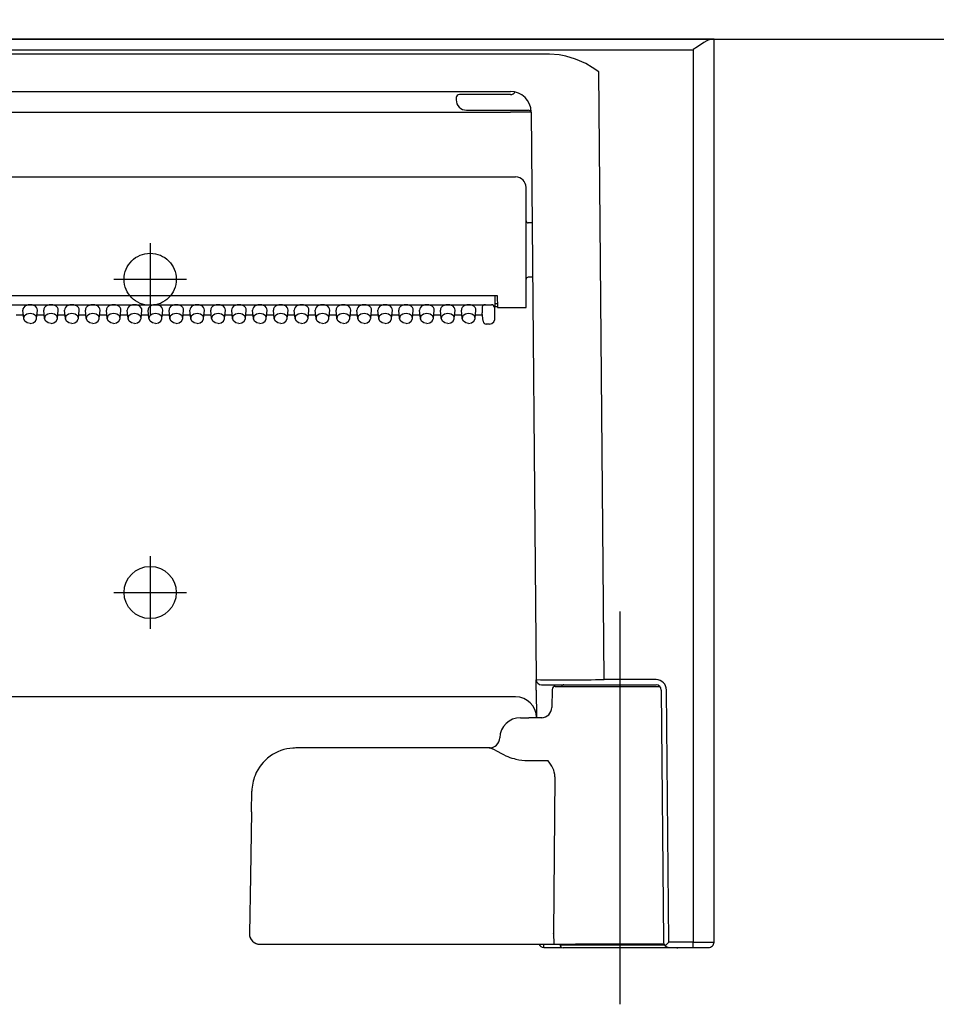
# Model space of a CAD drawing. Units: millimetres. Extents: x -395 to -9, y 7 to 287.
# Drawn here: x -266 to -262, y 114 to 119 of the extents above; entities that cross this region are included whole.
import ezdxf

# ---------------------------------------------------------------- set-up
doc = ezdxf.new("R2010")
doc.units = ezdxf.units.MM
doc.linetypes.add('CENTER', pattern=[12, 7.5, -1.5, 1.5, -1.5])
doc.linetypes.add('DASHED', pattern=[4.5, 3, -1.5])
doc.styles.get("Standard").update_dxf_attribs({"font": 'ROMANS', "bigfont": 'BIGFONT'})
doc.dimstyles.new('ISO-25', dxfattribs={"dimtxt": 2.5, "dimasz": 2.5, "dimexe": 1.25, "dimexo": 0.625, "dimtad": 1, "dimtxsty": 'Standard', "dimcen": 2.5, "dimadec": 0, "dimazin": 0, "dimtfac": 1, "dimtmove": 0, "dimatfit": 3, "dimfxl": 1, "dimarcsym": 0})

# ---------------------------------------------------------------- blocks, each defined once
blk = doc.blocks.new('VIS_ULD25R___D20011')
at = {"color": 0, "linetype": 'Continuous'}
blk.add_line((-308.6327, 119.1004), (-233.6327, 119.1004), dxfattribs=at)
blk = doc.blocks.new('VIS_ULD25R___D20018')
at = {"color": 160, "linetype": 'Continuous'}
for p, q in [((-262.6458, 119.1004), (-278.4695, 119.1004)), ((-262.6819, 119.0846), (-262.7123, 119.0643)), ((-262.6673, 119.0931), (-262.6819, 119.0846)), ((-262.6523, 119.0994), (-262.6673, 119.0931)), ((-262.6458, 119.1004), (-262.6523, 119.0994)), ((-262.6327, 119.1004), (-262.6458, 119.1004)), ((-262.6327, 114.7754), (-262.6327, 119.1004)), ((-278.3827, 119.0499), (-262.7327, 119.0499)), ((-262.732, 119.0504), (-262.7327, 119.0499)), ((-262.7327, 119.0499), (-262.7327, 114.7752)), ((-262.7123, 119.0643), (-262.732, 119.0504)), ((-263.4211, 119.0285), (-269.7942, 119.0285)), ((-263.3744, 119.0253), (-263.4211, 119.0285)), ((-263.3421, 119.0193), (-263.3744, 119.0253)), ((-263.2961, 119.0055), (-263.3421, 119.0193)), ((-263.2473, 118.9837), (-263.2961, 119.0055)), ((-263.216, 118.9656), (-263.2473, 118.9837)), ((-263.1848, 118.9442), (-263.216, 118.9656)), ((-263.1594, 116.0327), (-263.1848, 118.9442)), ((-269.6072, 118.8504), (-263.6077, 118.8504)), ((-263.8677, 118.8204), (-263.8677, 118.8104)), ((-263.8183, 118.8354), (-263.8518, 118.8354)), ((-263.6077, 118.8354), (-263.8183, 118.8354)), ((-263.586, 118.8479), (-263.5867, 118.8481)), ((-263.8177, 118.7604), (-263.5227, 118.7604)), ((-269.6072, 118.7502), (-263.6081, 118.7502)), ((-263.5081, 118.7516), (-263.4844, 116.0327)), ((-269.6327, 118.4404), (-263.5827, 118.4404)), ((-263.5327, 117.8154), (-263.5327, 118.3904)), ((-263.5035, 118.2204), (-263.5227, 118.2204)), ((-263.5012, 117.9604), (-263.5227, 117.9604)), ((-269.5442, 117.8726), (-263.6712, 117.8726)), ((-263.6829, 117.8726), (-263.6829, 117.8202)), ((-263.6712, 117.8726), (-263.6702, 117.8154)), ((-269.5167, 117.8288), (-263.6977, 117.8288)), ((-263.7427, 117.8182), (-263.7427, 117.7899)), ((-263.6837, 117.8221), (-263.6837, 117.8153)), ((-263.6705, 117.8329), (-263.6829, 117.8329)), ((-263.6829, 117.8204), (-263.6702, 117.8204)), ((-263.6827, 117.7863), (-263.6827, 117.8182)), ((-263.6702, 117.8154), (-263.5827, 117.8154)), ((-263.5827, 117.8154), (-263.5327, 117.8154)), ((-265.9751, 117.7794), (-265.9402, 117.7794)), ((-265.9386, 117.7628), (-265.9426, 117.8023)), ((-265.8767, 117.7628), (-265.8727, 117.8023)), ((-265.8751, 117.7794), (-265.8402, 117.7794)), ((-265.8386, 117.7628), (-265.8426, 117.8023)), ((-265.7767, 117.7628), (-265.7727, 117.8023)), ((-265.7751, 117.7794), (-265.7402, 117.7794)), ((-265.7386, 117.7628), (-265.7426, 117.8023)), ((-265.6767, 117.7628), (-265.6727, 117.8023)), ((-265.6751, 117.7794), (-265.6402, 117.7794)), ((-265.6386, 117.7628), (-265.6426, 117.8023)), ((-265.5767, 117.7628), (-265.5727, 117.8023)), ((-265.5751, 117.7794), (-265.5402, 117.7794)), ((-265.5386, 117.7628), (-265.5426, 117.8023)), ((-265.4767, 117.7628), (-265.4727, 117.8023)), ((-265.4751, 117.7794), (-265.4402, 117.7794)), ((-265.4386, 117.7628), (-265.4426, 117.8023)), ((-265.3767, 117.7628), (-265.3727, 117.8023)), ((-265.3751, 117.7794), (-265.3402, 117.7794)), ((-265.3386, 117.7628), (-265.3426, 117.8023)), ((-265.2767, 117.7628), (-265.2727, 117.8023)), ((-265.2751, 117.7794), (-265.2402, 117.7794)), ((-265.2386, 117.7628), (-265.2426, 117.8023)), ((-265.1767, 117.7628), (-265.1727, 117.8023)), ((-265.1751, 117.7794), (-265.1402, 117.7794)), ((-265.1386, 117.7628), (-265.1426, 117.8023)), ((-265.0767, 117.7628), (-265.0727, 117.8023)), ((-265.0751, 117.7794), (-265.0402, 117.7794)), ((-265.0386, 117.7628), (-265.0426, 117.8023)), ((-264.9767, 117.7628), (-264.9727, 117.8023)), ((-264.9751, 117.7794), (-264.9402, 117.7794)), ((-264.9386, 117.7628), (-264.9426, 117.8023)), ((-264.8767, 117.7628), (-264.8727, 117.8023)), ((-264.8751, 117.7794), (-264.8402, 117.7794)), ((-264.8386, 117.7628), (-264.8426, 117.8023)), ((-264.7767, 117.7628), (-264.7727, 117.8023)), ((-264.7751, 117.7794), (-264.7402, 117.7794)), ((-264.7386, 117.7628), (-264.7426, 117.8023)), ((-264.6767, 117.7628), (-264.6727, 117.8023)), ((-264.6751, 117.7794), (-264.6402, 117.7794)), ((-264.6386, 117.7628), (-264.6426, 117.8023)), ((-264.5767, 117.7628), (-264.5727, 117.8023)), ((-264.5751, 117.7794), (-264.5402, 117.7794)), ((-264.5386, 117.7628), (-264.5426, 117.8023)), ((-264.4767, 117.7628), (-264.4727, 117.8023)), ((-264.4751, 117.7794), (-264.4402, 117.7794)), ((-264.4386, 117.7628), (-264.4426, 117.8023)), ((-264.3767, 117.7628), (-264.3727, 117.8023)), ((-264.3751, 117.7794), (-264.3402, 117.7794)), ((-264.3386, 117.7628), (-264.3426, 117.8023)), ((-264.2767, 117.7628), (-264.2727, 117.8023)), ((-264.2751, 117.7794), (-264.2402, 117.7794)), ((-264.2386, 117.7628), (-264.2426, 117.8023)), ((-264.1767, 117.7628), (-264.1727, 117.8023)), ((-264.1751, 117.7794), (-264.1402, 117.7794)), ((-264.1386, 117.7628), (-264.1426, 117.8023)), ((-264.0767, 117.7628), (-264.0727, 117.8023)), ((-264.0751, 117.7794), (-264.0402, 117.7794)), ((-264.0386, 117.7628), (-264.0426, 117.8023)), ((-263.9767, 117.7628), (-263.9727, 117.8023)), ((-263.9751, 117.7794), (-263.9402, 117.7794)), ((-263.9386, 117.7628), (-263.9426, 117.8023)), ((-263.8767, 117.7628), (-263.8727, 117.8023)), ((-263.8751, 117.7794), (-263.8402, 117.7794)), ((-263.8386, 117.7628), (-263.8426, 117.8023)), ((-263.7767, 117.7628), (-263.7727, 117.8023)), ((-263.7751, 117.7794), (-263.7416, 117.7794)), ((-263.7427, 117.7899), (-263.7426, 117.7892)), ((-263.7386, 117.7502), (-263.7427, 117.7899)), ((-263.7386, 117.7495), (-263.7426, 117.7892)), ((-263.6827, 117.7581), (-263.6827, 117.7863)), ((-265.9383, 117.7606), (-265.9386, 117.7628)), ((-265.9328, 117.7495), (-265.9383, 117.7606)), ((-265.9219, 117.7416), (-265.9328, 117.7495)), ((-265.9077, 117.7388), (-265.9219, 117.7416)), ((-265.9077, 117.7388), (-265.8934, 117.7416)), ((-265.8934, 117.7416), (-265.8825, 117.7495)), ((-265.8825, 117.7495), (-265.8771, 117.7606)), ((-265.8771, 117.7606), (-265.8767, 117.7628)), ((-265.8383, 117.7606), (-265.8386, 117.7628)), ((-265.8328, 117.7495), (-265.8383, 117.7606)), ((-265.8219, 117.7416), (-265.8328, 117.7495)), ((-265.8077, 117.7388), (-265.8219, 117.7416)), ((-265.8077, 117.7388), (-265.7934, 117.7416)), ((-265.7934, 117.7416), (-265.7825, 117.7495)), ((-265.7825, 117.7495), (-265.7771, 117.7606)), ((-265.7771, 117.7606), (-265.7767, 117.7628)), ((-265.7383, 117.7606), (-265.7386, 117.7628)), ((-265.7328, 117.7495), (-265.7383, 117.7606)), ((-265.7219, 117.7416), (-265.7328, 117.7495)), ((-265.7077, 117.7388), (-265.7219, 117.7416)), ((-265.7077, 117.7388), (-265.6934, 117.7416)), ((-265.6934, 117.7416), (-265.6825, 117.7495)), ((-265.6825, 117.7495), (-265.6771, 117.7606)), ((-265.6771, 117.7606), (-265.6767, 117.7628)), ((-265.6383, 117.7606), (-265.6386, 117.7628)), ((-265.6328, 117.7495), (-265.6383, 117.7606)), ((-265.6219, 117.7416), (-265.6328, 117.7495)), ((-265.6077, 117.7388), (-265.6219, 117.7416)), ((-265.6077, 117.7388), (-265.5934, 117.7416)), ((-265.5934, 117.7416), (-265.5825, 117.7495)), ((-265.5825, 117.7495), (-265.5771, 117.7606)), ((-265.5771, 117.7606), (-265.5767, 117.7628)), ((-265.5383, 117.7606), (-265.5386, 117.7628)), ((-265.5328, 117.7495), (-265.5383, 117.7606)), ((-265.5219, 117.7416), (-265.5328, 117.7495)), ((-265.5077, 117.7388), (-265.5219, 117.7416)), ((-265.5077, 117.7388), (-265.4934, 117.7416)), ((-265.4934, 117.7416), (-265.4825, 117.7495)), ((-265.4825, 117.7495), (-265.4771, 117.7606)), ((-265.4771, 117.7606), (-265.4767, 117.7628)), ((-265.4383, 117.7606), (-265.4386, 117.7628)), ((-265.4328, 117.7495), (-265.4383, 117.7606)), ((-265.4219, 117.7416), (-265.4328, 117.7495)), ((-265.4077, 117.7388), (-265.4219, 117.7416)), ((-265.4077, 117.7388), (-265.3934, 117.7416)), ((-265.3934, 117.7416), (-265.3825, 117.7495)), ((-265.3825, 117.7495), (-265.3771, 117.7606)), ((-265.3771, 117.7606), (-265.3767, 117.7628)), ((-265.3383, 117.7606), (-265.3386, 117.7628)), ((-265.3328, 117.7495), (-265.3383, 117.7606)), ((-265.3219, 117.7416), (-265.3328, 117.7495)), ((-265.3077, 117.7388), (-265.3219, 117.7416)), ((-265.3077, 117.7388), (-265.2934, 117.7416)), ((-265.2934, 117.7416), (-265.2825, 117.7495)), ((-265.2825, 117.7495), (-265.2771, 117.7606)), ((-265.2771, 117.7606), (-265.2767, 117.7628)), ((-265.2383, 117.7606), (-265.2386, 117.7628)), ((-265.2328, 117.7495), (-265.2383, 117.7606)), ((-265.2219, 117.7416), (-265.2328, 117.7495)), ((-265.2077, 117.7388), (-265.2219, 117.7416)), ((-265.2077, 117.7388), (-265.1934, 117.7416)), ((-265.1934, 117.7416), (-265.1825, 117.7495)), ((-265.1825, 117.7495), (-265.1771, 117.7606)), ((-265.1771, 117.7606), (-265.1767, 117.7628)), ((-265.1383, 117.7606), (-265.1386, 117.7628)), ((-265.1328, 117.7495), (-265.1383, 117.7606)), ((-265.1219, 117.7416), (-265.1328, 117.7495)), ((-265.1077, 117.7388), (-265.1219, 117.7416)), ((-265.1077, 117.7388), (-265.0934, 117.7416)), ((-265.0934, 117.7416), (-265.0825, 117.7495)), ((-265.0825, 117.7495), (-265.0771, 117.7606)), ((-265.0771, 117.7606), (-265.0767, 117.7628)), ((-265.0383, 117.7606), (-265.0386, 117.7628)), ((-265.0328, 117.7495), (-265.0383, 117.7606)), ((-265.0219, 117.7416), (-265.0328, 117.7495)), ((-265.0077, 117.7388), (-265.0219, 117.7416)), ((-265.0077, 117.7388), (-264.9934, 117.7416)), ((-264.9934, 117.7416), (-264.9825, 117.7495)), ((-264.9825, 117.7495), (-264.9771, 117.7606)), ((-264.9771, 117.7606), (-264.9767, 117.7628)), ((-264.9383, 117.7606), (-264.9386, 117.7628)), ((-264.9328, 117.7495), (-264.9383, 117.7606)), ((-264.9219, 117.7416), (-264.9328, 117.7495)), ((-264.9077, 117.7388), (-264.9219, 117.7416)), ((-264.9077, 117.7388), (-264.8934, 117.7416)), ((-264.8934, 117.7416), (-264.8825, 117.7495)), ((-264.8825, 117.7495), (-264.8771, 117.7606)), ((-264.8771, 117.7606), (-264.8767, 117.7628)), ((-264.8383, 117.7606), (-264.8386, 117.7628)), ((-264.8328, 117.7495), (-264.8383, 117.7606)), ((-264.8219, 117.7416), (-264.8328, 117.7495)), ((-264.8077, 117.7388), (-264.8219, 117.7416)), ((-264.8077, 117.7388), (-264.7934, 117.7416)), ((-264.7934, 117.7416), (-264.7825, 117.7495)), ((-264.7825, 117.7495), (-264.7771, 117.7606)), ((-264.7771, 117.7606), (-264.7767, 117.7628)), ((-264.7383, 117.7606), (-264.7386, 117.7628)), ((-264.7328, 117.7495), (-264.7383, 117.7606)), ((-264.7219, 117.7416), (-264.7328, 117.7495)), ((-264.7077, 117.7388), (-264.7219, 117.7416)), ((-264.7077, 117.7388), (-264.6934, 117.7416)), ((-264.6934, 117.7416), (-264.6825, 117.7495)), ((-264.6825, 117.7495), (-264.6771, 117.7606)), ((-264.6771, 117.7606), (-264.6767, 117.7628)), ((-264.6383, 117.7606), (-264.6386, 117.7628)), ((-264.6328, 117.7495), (-264.6383, 117.7606)), ((-264.6219, 117.7416), (-264.6328, 117.7495)), ((-264.6077, 117.7388), (-264.6219, 117.7416)), ((-264.6077, 117.7388), (-264.5934, 117.7416)), ((-264.5934, 117.7416), (-264.5825, 117.7495)), ((-264.5825, 117.7495), (-264.5771, 117.7606)), ((-264.5771, 117.7606), (-264.5767, 117.7628)), ((-264.5383, 117.7606), (-264.5386, 117.7628)), ((-264.5328, 117.7495), (-264.5383, 117.7606)), ((-264.5219, 117.7416), (-264.5328, 117.7495)), ((-264.5077, 117.7388), (-264.5219, 117.7416)), ((-264.5077, 117.7388), (-264.4934, 117.7416)), ((-264.4934, 117.7416), (-264.4825, 117.7495)), ((-264.4825, 117.7495), (-264.4771, 117.7606)), ((-264.4771, 117.7606), (-264.4767, 117.7628)), ((-264.4383, 117.7606), (-264.4386, 117.7628)), ((-264.4328, 117.7495), (-264.4383, 117.7606)), ((-264.4219, 117.7416), (-264.4328, 117.7495)), ((-264.4077, 117.7388), (-264.4219, 117.7416)), ((-264.4077, 117.7388), (-264.3934, 117.7416)), ((-264.3934, 117.7416), (-264.3825, 117.7495)), ((-264.3825, 117.7495), (-264.3771, 117.7606)), ((-264.3771, 117.7606), (-264.3767, 117.7628)), ((-264.3383, 117.7606), (-264.3386, 117.7628)), ((-264.3328, 117.7495), (-264.3383, 117.7606)), ((-264.3219, 117.7416), (-264.3328, 117.7495)), ((-264.3077, 117.7388), (-264.3219, 117.7416)), ((-264.3077, 117.7388), (-264.2934, 117.7416)), ((-264.2934, 117.7416), (-264.2825, 117.7495)), ((-264.2825, 117.7495), (-264.2771, 117.7606)), ((-264.2771, 117.7606), (-264.2767, 117.7628)), ((-264.2383, 117.7606), (-264.2386, 117.7628)), ((-264.2328, 117.7495), (-264.2383, 117.7606)), ((-264.2219, 117.7416), (-264.2328, 117.7495)), ((-264.2077, 117.7388), (-264.2219, 117.7416)), ((-264.2077, 117.7388), (-264.1934, 117.7416)), ((-264.1934, 117.7416), (-264.1825, 117.7495)), ((-264.1825, 117.7495), (-264.1771, 117.7606)), ((-264.1771, 117.7606), (-264.1767, 117.7628)), ((-264.1383, 117.7606), (-264.1386, 117.7628)), ((-264.1328, 117.7495), (-264.1383, 117.7606)), ((-264.1219, 117.7416), (-264.1328, 117.7495)), ((-264.1077, 117.7388), (-264.1219, 117.7416)), ((-264.1077, 117.7388), (-264.0934, 117.7416)), ((-264.0934, 117.7416), (-264.0825, 117.7495)), ((-264.0825, 117.7495), (-264.0771, 117.7606)), ((-264.0771, 117.7606), (-264.0767, 117.7628)), ((-264.0383, 117.7606), (-264.0386, 117.7628)), ((-264.0328, 117.7495), (-264.0383, 117.7606)), ((-264.0219, 117.7416), (-264.0328, 117.7495)), ((-264.0077, 117.7388), (-264.0219, 117.7416)), ((-264.0077, 117.7388), (-263.9934, 117.7416)), ((-263.9934, 117.7416), (-263.9825, 117.7495)), ((-263.9825, 117.7495), (-263.9771, 117.7606)), ((-263.9771, 117.7606), (-263.9767, 117.7628)), ((-263.9383, 117.7606), (-263.9386, 117.7628)), ((-263.9328, 117.7495), (-263.9383, 117.7606)), ((-263.9219, 117.7416), (-263.9328, 117.7495)), ((-263.9077, 117.7388), (-263.9219, 117.7416)), ((-263.9077, 117.7388), (-263.8934, 117.7416)), ((-263.8934, 117.7416), (-263.8825, 117.7495)), ((-263.8825, 117.7495), (-263.8771, 117.7606)), ((-263.8771, 117.7606), (-263.8767, 117.7628)), ((-263.8383, 117.7606), (-263.8386, 117.7628)), ((-263.8328, 117.7495), (-263.8383, 117.7606)), ((-263.8219, 117.7416), (-263.8328, 117.7495)), ((-263.8077, 117.7388), (-263.8219, 117.7416)), ((-263.8077, 117.7388), (-263.7934, 117.7416)), ((-263.7934, 117.7416), (-263.7825, 117.7495)), ((-263.7825, 117.7495), (-263.7771, 117.7606)), ((-263.7771, 117.7606), (-263.7767, 117.7628)), ((-263.7077, 117.736), (-263.7237, 117.736)), ((-263.7077, 117.736), (-263.696, 117.7384)), ((-263.696, 117.7384), (-263.6865, 117.7462)), ((-263.6865, 117.7462), (-263.6827, 117.7581)), ((-263.4844, 116.0314), (-263.4844, 116.0326)), ((-263.4839, 115.9831), (-263.4844, 116.0315)), ((-262.9103, 116.0327), (-263.1594, 116.0327)), ((-263.4839, 115.9831), (-263.4828, 115.8504)), ((-263.4594, 116.0079), (-263.1594, 116.0079)), ((-263.4079, 115.9856), (-263.4094, 115.8995)), ((-263.3929, 116.0004), (-262.8924, 116.0004)), ((-263.3512, 116.0079), (-262.9103, 116.0079)), ((-262.8853, 115.9831), (-262.8748, 114.7824)), ((-262.8497, 114.7752), (-262.8603, 115.9831)), ((-263.5828, 115.9504), (-269.6325, 115.9504)), ((-263.5591, 115.8504), (-263.5195, 115.8504)), ((-263.4564, 115.8504), (-263.5195, 115.8504)), ((-263.7053, 115.7054), (-264.6358, 115.7054)), ((-263.7053, 115.7054), (-263.7016, 115.7049)), ((-263.7016, 115.7049), (-263.6929, 115.7015)), ((-263.6813, 115.6953), (-263.6415, 115.6735)), ((-263.6415, 115.6735), (-263.629, 115.6678)), ((-263.5905, 115.6544), (-263.5815, 115.6521)), ((-263.5247, 115.6455), (-263.4293, 115.6455)), ((-263.3951, 115.5678), (-263.4009, 114.8163)), ((-264.8475, 115.3994), (-264.8457, 115.4991)), ((-264.8475, 115.3994), (-264.8528, 115.0913)), ((-264.8528, 115.0913), (-264.8576, 114.8163)), ((-263.401, 114.8154), (-263.401, 114.8163)), ((-264.8056, 114.7654), (-264.7216, 114.7654)), ((-264.7216, 114.7654), (-263.3988, 114.7654)), ((-263.4484, 114.7504), (-263.4484, 114.7654)), ((-263.4484, 114.7504), (-263.3634, 114.7504)), ((-263.3988, 114.7654), (-263.2967, 114.7654)), ((-263.3702, 114.7654), (-263.3702, 114.7629)), ((-263.3702, 114.7629), (-263.0827, 114.7629)), ((-263.0827, 114.7479), (-263.3552, 114.7479)), ((-262.8726, 114.7654), (-263.2967, 114.7654)), ((-263.0827, 114.7629), (-262.8714, 114.7629)), ((-262.8102, 114.7479), (-263.0827, 114.7479)), ((-262.8748, 114.7824), (-262.8747, 114.7752)), ((-262.8672, 114.7576), (-262.8497, 114.7752)), ((-262.8498, 114.7504), (-262.8497, 114.7504)), ((-262.7327, 114.7752), (-262.8497, 114.7752)), ((-262.8497, 114.7504), (-262.7327, 114.7504)), ((-262.8019, 114.7504), (-262.72, 114.7504)), ((-262.7327, 114.7504), (-262.7327, 114.7752)), ((-262.7294, 114.7504), (-262.7144, 114.7504)), ((-262.72, 114.7504), (-262.7132, 114.7504)), ((-262.7132, 114.7504), (-262.6595, 114.7504))]:
    blk.add_line(p, q, dxfattribs=at)
at = {"color": 4, "linetype": 'CENTER'}
for p, q in [((-265.3327, 118.1239), (-265.3327, 117.7768)), ((-265.5062, 117.9504), (-265.1591, 117.9504)), ((-265.3327, 116.6239), (-265.3327, 116.2768)), ((-265.5062, 116.4504), (-265.1591, 116.4504))]:
    blk.add_line(p, q, dxfattribs=at)
at = {"color": 6, "linetype": 'CENTER'}
blk.add_line((-263.0827, 114.4777), (-263.0827, 116.3593), dxfattribs=at)
at = {"color": 0, "linetype": 'DASHED'}
blk.add_circle((-265.3327, 117.9504), 0.125, dxfattribs=at)
at = {"color": 0, "linetype": 'Continuous'}
blk.add_circle((-265.3327, 116.4504), 0.125, dxfattribs=at)
at = {"color": 160, "linetype": 'Continuous'}
for centre, radius, start, end in [((-263.6081, 118.7504), 0.1, 0.5, 90), ((-263.8526, 118.8204), 0.015, 86.8542, 179.9282), ((-263.8177, 118.8104), 0.05, 180, 270), ((-263.6077, 118.8604), 0.025, 270, 330.083), ((-263.5227, 118.7454), 0.015, 14.6263, 90.0011), ((-263.5827, 118.3904), 0.05, 0, 90), ((-263.5227, 118.2304), 0.01, 180, 270), ((-263.5227, 117.9504), 0.01, 90, 180), ((-263.7237, 117.751), 0.015, 185.7592, 270.0002), ((-263.4594, 116.0329), 0.025, 180.5, 270), ((-263.3462, 252.2222), 136.1896, 269.941878, 270.078604), ((-262.9103, 115.9827), 0.05, 0.4993, 90.0014), ((-263.3929, 115.9854), 0.015, 90, 179), ((-263.3512, 115.9954), 0.0125, 90, 156.4218), ((-262.9103, 115.9829), 0.025, 0.5, 90), ((-263.5828, 115.8504), 0.1, 0.5, 90), ((-263.4594, 115.9004), 0.05, 269.9984, 359.003), ((-263.5591, 115.7504), 0.1, 90, 178.0898), ((-263.709, 115.7554), 0.05, 270, 358.0898), ((-264.6357, 115.4954), 0.21, 93.6067, 158.1909), ((-264.6358, 115.4954), 0.21, 90, 93.6019), ((-263.7806, 115.5262), 0.1961, 59.5709, 63.4091), ((-263.5175, 115.9252), 0.2805, 246.5929, 254.9173), ((-263.5553, 115.5337), 0.1684, 26.5531, 41.5789), ((-263.4884, 115.5675), 0.0934, 0.1914, 26.3347), ((-264.6353, 115.4953), 0.2105, 158.2129, 178.9657), ((-264.8076, 114.8154), 0.0501, 179.0354, 272.3225), ((-264.8077, 114.8153), 0.0499, 178.9487, 269.5454), ((-263.4484, 114.7754), 0.025, 203.5751, 270), ((-263.3552, 114.7629), 0.015, 180, 270), ((-262.8497, 114.7754), 0.025, 180.5018, 269.7119), ((-262.8102, 114.7629), 0.015, 270, 303.5594), ((-262.7037, 127.9359), 13.1608, 269.87381, 270.30916), ((-262.6577, 114.7754), 0.0251, 265.9478, 359.8672)]:
    blk.add_arc(centre, radius, start, end, dxfattribs=at)
for centre, major_axis, ratio, start_param, end_param in [((-263.6081, 118.7493), (-0.1, -0.0009), 0.008726, 3.142374, 4.712316), ((-265.9077, 117.8041), (-0.035, 0), 0.705598, 3.091421, 6.333458), ((-265.8077, 117.8041), (-0.035, 0), 0.705598, 3.091421, 6.333458), ((-265.7077, 117.8041), (-0.035, 0), 0.705598, 3.091421, 6.333458), ((-265.6077, 117.8041), (-0.035, 0), 0.705598, 3.091421, 6.333458), ((-265.5077, 117.8041), (-0.035, 0), 0.705598, 3.091421, 6.333458), ((-265.4077, 117.8041), (-0.035, 0), 0.705598, 3.091421, 6.333458), ((-265.3077, 117.8041), (-0.035, 0), 0.705598, 3.091421, 6.333458), ((-265.2077, 117.8041), (-0.035, 0), 0.705598, 3.091421, 6.333458), ((-265.1077, 117.8041), (-0.035, 0), 0.705598, 3.091421, 6.333458), ((-265.0077, 117.8041), (-0.035, 0), 0.705598, 3.091421, 6.333458), ((-264.9077, 117.8041), (-0.035, 0), 0.705598, 3.091421, 6.333458), ((-264.8077, 117.8041), (-0.035, 0), 0.705598, 3.091421, 6.333458), ((-264.7077, 117.8041), (-0.035, 0), 0.705598, 3.091421, 6.333458), ((-264.6077, 117.8041), (-0.035, 0), 0.705598, 3.091421, 6.333458), ((-264.5077, 117.8041), (-0.035, 0), 0.705598, 3.091421, 6.333458), ((-264.4077, 117.8041), (-0.035, 0), 0.705598, 3.091421, 6.333458), ((-264.3077, 117.8041), (-0.035, 0), 0.705598, 3.091421, 6.333458), ((-264.2077, 117.8041), (-0.035, 0), 0.705598, 3.091421, 6.333458), ((-264.1077, 117.8041), (-0.035, 0), 0.705598, 3.091421, 6.333458), ((-264.0077, 117.8041), (-0.035, 0), 0.705598, 3.091421, 6.333458), ((-263.9077, 117.8041), (-0.035, 0), 0.705598, 3.091421, 6.333458), ((-263.8077, 117.8041), (-0.035, 0), 0.705598, 3.091421, 6.333458), ((-263.7276, 117.8182), (-0.015, 0), 0.703805, 4.712389, 6.283185), ((-263.6977, 117.8074), (0, -0.0213), 0.703873, 1.948393, 3.141593), ((-263.6977, 117.8182), (-0.015, 0), 0.705598, 3.141593, 3.51912), ((-265.9077, 117.7643), (-0.031, 0), 0.705598, 3.091421, 6.333458), ((-265.8077, 117.7643), (-0.031, 0), 0.705598, 3.091421, 6.333458), ((-265.7077, 117.7643), (-0.031, 0), 0.705598, 3.091421, 6.333458), ((-265.6077, 117.7643), (-0.031, 0), 0.705598, 3.091421, 6.333458), ((-265.5077, 117.7643), (-0.031, 0), 0.705598, 3.091421, 6.333458), ((-265.4077, 117.7643), (-0.031, 0), 0.705598, 3.091421, 6.333458), ((-265.3077, 117.7643), (-0.031, 0), 0.705598, 3.091421, 6.333458), ((-265.2077, 117.7643), (-0.031, 0), 0.705598, 3.091421, 6.333458), ((-265.1077, 117.7643), (-0.031, 0), 0.705598, 3.091421, 6.333458), ((-265.0077, 117.7643), (-0.031, 0), 0.705598, 3.091421, 6.333458), ((-264.9077, 117.7643), (-0.031, 0), 0.705598, 3.091421, 6.333458), ((-264.8077, 117.7643), (-0.031, 0), 0.705598, 3.091421, 6.333458), ((-264.7077, 117.7643), (-0.031, 0), 0.705598, 3.091421, 6.333458), ((-264.6077, 117.7643), (-0.031, 0), 0.705598, 3.091421, 6.333458), ((-264.5077, 117.7643), (-0.031, 0), 0.705598, 3.091421, 6.333458), ((-264.4077, 117.7643), (-0.031, 0), 0.705598, 3.091421, 6.333458), ((-264.3077, 117.7643), (-0.031, 0), 0.705598, 3.091421, 6.333458), ((-264.2077, 117.7643), (-0.031, 0), 0.705598, 3.091421, 6.333458), ((-264.1077, 117.7643), (-0.031, 0), 0.705598, 3.091421, 6.333458), ((-264.0077, 117.7643), (-0.031, 0), 0.705598, 3.091421, 6.333458), ((-263.9077, 117.7643), (-0.031, 0), 0.705598, 3.091421, 6.333458), ((-263.8077, 117.7643), (-0.031, 0), 0.705598, 3.091421, 6.333458), ((-263.7237, 117.751), (0.0149, 0.0015), 0.703805, 3.091703, 3.141647), ((-263.5243, 115.8957), (0, 0.2502), 0.9994, 2.910854, 3.140221), ((-263.3988, 114.8154), (0, 0.05), 0.043619, 1.570796, 3.141593)]:
    blk.add_ellipse(centre, major_axis=major_axis, ratio=ratio, start_param=start_param, end_param=end_param, dxfattribs=at)
blk = doc.blocks.new('VIS_ULD25R___D20019')
at = {"color": 0}
blk.add_blockref('VIS_ULD25R___D20018', (0, 0), dxfattribs=at)
blk = doc.blocks.new('_DOT')
at = {"color": 0, "linetype": 'ByBlock', "lineweight": -2}
blk.add_line((-0.5, 0), (-1, 0), dxfattribs=at)
at = {"color": 0, "linetype": 'ByBlock', "const_width": 0.5}
blk.add_lwpolyline([(-0.25, 0, 1), (0.25, 0, 1)], format="xyb", close=True, dxfattribs=at)
blk = doc.blocks.new('*D36')
at = {"color": 0, "lineweight": -2}
for p, q in [((-265.3327, 120.6639), (-265.3327, 142.0024)), ((-269.5577, 140.0024), (-266.3327, 140.0024)), ((-265.3327, 140.0024), (-252.9503, 140.0024))]:
    blk.add_line(p, q, dxfattribs=at)
at = {"layer": 'Defpoints', "color": 0}
for p in [(-265.3327, 140.0024), (-270.5577, 119.7684), (-265.3327, 118.1239)]:
    blk.add_point(p, dxfattribs=at)
at = {"color": 0, "lineweight": -2, "rotation": 180}
blk.add_blockref('_DOT', (-270.5577, 140.0024), dxfattribs=at)
at = {"color": 0, "lineweight": -2}
blk.add_blockref('_DOT', (-265.3327, 140.0024), dxfattribs=at)
at = {"color": 0, "insert": (-258.5753, 141.8774), "char_height": 2.5, "attachment_point": 5}
blk.add_mtext('１０４．５', dxfattribs=at)

msp = doc.modelspace()

# ---------------------------------------------------------------- block references
at = {"color": 7}
for name in ['VIS_ULD25R___D20011', 'VIS_ULD25R___D20019']:
    msp.add_blockref(name, (0, 0), dxfattribs=at)

# ---------------------------------------------------------------- dimensions: what is measured, and where the dimension line sits
dim = msp.add_linear_dim(base=(-265.3327, 140.0024), p1=(-270.5577, 119.7684), p2=(-265.3327, 118.1239), angle=180, text='１０４．５', dimstyle='ISO-25', override={"dimtxt": 2.5, "dimasz": 1, "dimexe": 2, "dimexo": 2.54, "dimgap": 0.625, "dimtad": 1, "dimtih": 0, "dimtoh": 0, "dimdec": 1, "dimdsep": 46, "dimblk1": 'DOT', "dimblk2": 'DOT', "dimsah": 1, "dimse1": 1, "dimse2": 0, "dimtmove": 0}, dxfattribs=at)
dim.commit()
dim.dimension.update_dxf_attribs({"geometry": '*D36', "text_midpoint": (-258.5753, 140.0024), "dimtype": 160})

doc.saveas('drawing.dxf')
